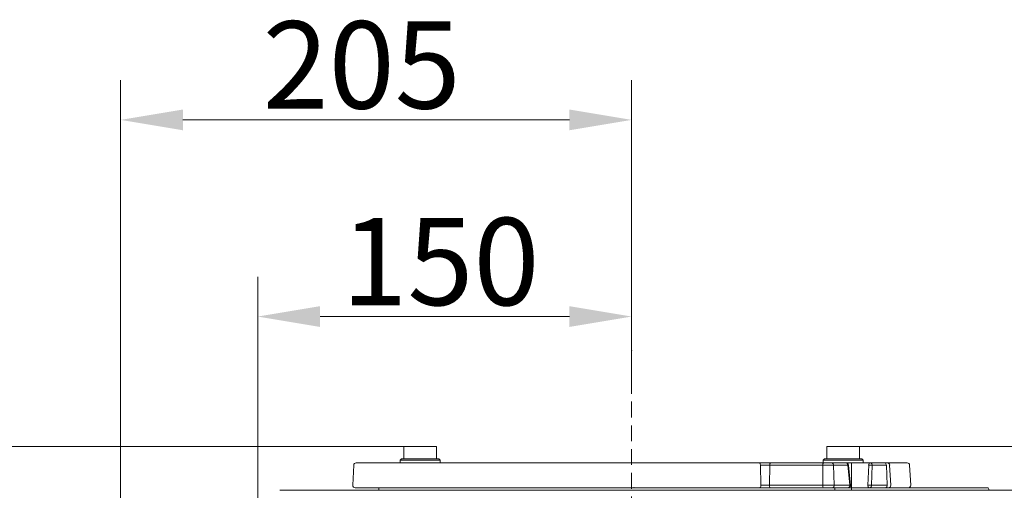
# Model space of a CAD drawing. Extents: x 5274 to 7868, y -2959 to 558.
# Drawn here: x 5641 to 6036, y 370 to 558 of the extents above; entities that cross this region are included whole.
import ezdxf

# ---------------------------------------------------------------- set-up
doc = ezdxf.new("R2010")
doc.units = 0
doc.header["$LTSCALE"] = 5
doc.linetypes.add('HIDDEN', pattern=[1.905, 1.27, -0.635])
doc.layers.add('Bemaßungen(Brunner)', color=7, linetype='Continuous', lineweight=25)
doc.layers.add('SLD-0', color=7, linetype='Continuous')
doc.styles.add('Brunner 2014', font='arial.ttf', dxfattribs={"height": 35})
doc.dimstyles.new('Brunner 2014', dxfattribs={"dimscale": 5, "dimtxt": 35, "dimasz": 5, "dimexe": 3.175, "dimexo": 0, "dimgap": 0.762, "dimtad": 1, "dimdec": 0, "dimrnd": 1e-08, "dimtxsty": 'Brunner 2014', "dimcen": 0.09, "dimdle": 10, "dimclrd": 7, "dimclre": 7, "dimclrt": 7, "dimadec": 1, "dimazin": 2, "dimtfac": 0.666667, "dimtdec": 0, "dimtmove": 0, "dimatfit": 3, "dimldrblk": 'Filled-1', "dimfxl": 1, "dimtolj": 1, "dimlwd": 5, "dimlwe": 5, "dimarcsym": 0})

# ---------------------------------------------------------------- blocks, each defined once
blk = doc.blocks.new('*D139')
at = {"layer": 'Defpoints', "color": 0, "lineweight": 5, "transparency": 16777216}
for p in [(5886.3, 518.05), (5886.3, 414.62), (5681.24, 255.74)]:
    blk.add_point(p, dxfattribs=at)
at = {"layer": 'SLD-0', "color": 7, "linetype": 'Continuous', "lineweight": 5, "transparency": 16777216}
for p, q in [((5681.24, 255.74), (5681.24, 533.92)), ((5886.3, 414.62), (5886.3, 533.92)), ((5706.24, 518.05), (5861.3, 518.05))]:
    blk.add_line(p, q, dxfattribs=at)
at = {"layer": 'SLD-0', "color": 7, "lineweight": 5, "transparency": 16777216}
for points in [[(5706.24, 522.22), (5706.24, 513.88), (5681.24, 518.05)], [(5861.3, 522.22), (5861.3, 513.88), (5886.3, 518.05)]]:
    blk.add_solid(points, dxfattribs=at)
at = {"layer": 'SLD-0', "color": 1, "lineweight": 9, "transparency": 16777216, "insert": (5777.98, 557.6), "char_height": 35, "attachment_point": 2, "style": 'Brunner 2014'}
blk.add_mtext('\\A1;205', dxfattribs=at)
blk = doc.blocks.new('Filled-1')
at = {"color": 0}
for p, q in [((0, 0), (-1, 0.167)), ((-1, 0.167), (-1, -0.167)), ((-1, 0), (0, 0)), ((-1, -0.167), (0, 0))]:
    blk.add_line(p, q, dxfattribs=at)
at = {"color": 0, "flags": 128}
blk.add_lwpolyline([(-1, -0.167), (0, 0), (-1, 0.167), (-1, -0.167)], dxfattribs=at)
at = {"color": 0}
blk.add_solid([(-1, -0.167), (0, 0), (-1, 0.167), (-1, -0.167)], dxfattribs=at)
blk = doc.blocks.new('*D140')
at = {"layer": 'Defpoints', "color": 0, "lineweight": 5, "transparency": 16777216}
for p in [(5886.3, 439.2), (5886.3, 414.62), (5736.25, 255.74)]:
    blk.add_point(p, dxfattribs=at)
at = {"layer": 'SLD-0', "color": 7, "linetype": 'Continuous', "lineweight": 5, "transparency": 16777216}
for p, q in [((5736.25, 255.74), (5736.25, 455.07)), ((5886.3, 414.62), (5886.3, 455.07)), ((5761.25, 439.2), (5861.3, 439.2))]:
    blk.add_line(p, q, dxfattribs=at)
at = {"layer": 'SLD-0', "color": 7, "lineweight": 5, "transparency": 16777216}
for points in [[(5761.25, 443.36), (5761.25, 435.03), (5736.25, 439.2)], [(5861.3, 443.36), (5861.3, 435.03), (5886.3, 439.2)]]:
    blk.add_solid(points, dxfattribs=at)
at = {"layer": 'SLD-0', "color": 7, "lineweight": 9, "transparency": 16777216, "insert": (5809.57, 478.75), "char_height": 35, "attachment_point": 2, "style": 'Brunner 2014'}
blk.add_mtext('\\A1;150', dxfattribs=at)
blk = doc.blocks.new('*D135')
at = {"layer": 'Bemaßungen(Brunner)', "color": 7, "linetype": 'Continuous', "lineweight": 5, "transparency": 16777216}
for p, q in [((5977.66, 387.13), (6213.81, 387.13)), ((6197.93, 362.13), (6197.93, 111.69)), ((6110.3, 86.69), (6213.81, 86.69))]:
    blk.add_line(p, q, dxfattribs=at)
at = {"layer": 'Bemaßungen(Brunner)', "color": 7, "lineweight": 5, "transparency": 16777216}
for points in [[(6193.77, 362.13), (6202.1, 362.13), (6197.93, 387.13)], [(6193.77, 111.69), (6202.1, 111.69), (6197.93, 86.69)]]:
    blk.add_solid(points, dxfattribs=at)
at = {"layer": 'Defpoints', "color": 0, "lineweight": 5, "transparency": 16777216}
for p in [(5977.66, 387.13), (6110.3, 86.69), (6197.93, 86.69)]:
    blk.add_point(p, dxfattribs=at)
at = {"layer": 'Bemaßungen(Brunner)', "color": 7, "lineweight": 9, "transparency": 16777216, "insert": (6176.24, 236.91), "char_height": 35, "attachment_point": 5, "rotation": 90, "style": 'Brunner 2014'}
blk.add_mtext('\\A1;300', dxfattribs=at)
blk = doc.blocks.new('*D137')
at = {"layer": 'Bemaßungen(Brunner)', "color": 7, "linetype": 'Continuous', "lineweight": 5, "transparency": 16777216}
for p, q in [((5794.95, 387.13), (5306.09, 387.13)), ((5321.96, 362.13), (5321.96, -1346.77)), ((5509.3, -1371.77), (5306.09, -1371.77))]:
    blk.add_line(p, q, dxfattribs=at)
at = {"layer": 'Bemaßungen(Brunner)', "color": 7, "lineweight": 5, "transparency": 16777216}
for points in [[(5317.79, 362.13), (5326.13, 362.13), (5321.96, 387.13)], [(5317.79, -1346.77), (5326.13, -1346.77), (5321.96, -1371.77)]]:
    blk.add_solid(points, dxfattribs=at)
at = {"layer": 'Defpoints', "color": 0, "lineweight": 5, "transparency": 16777216}
for p in [(5794.95, 387.13), (5321.96, -1371.77), (5509.3, -1371.77)]:
    blk.add_point(p, dxfattribs=at)
at = {"layer": 'Bemaßungen(Brunner)', "color": 7, "lineweight": 9, "transparency": 16777216, "insert": (5300.28, -460.55), "char_height": 35, "attachment_point": 5, "rotation": 90, "style": 'Brunner 2014'}
blk.add_mtext('\\A1;1759', dxfattribs=at)
blk = doc.blocks.new('*D149')
at = {"layer": 'Bemaßungen(Brunner)', "color": 7, "linetype": 'Continuous', "lineweight": 5, "transparency": 16777216}
for p, q in [((5977.66, 387.13), (6290.4, 387.13)), ((6274.52, 362.13), (6274.52, -604.93)), ((6210.47, -629.93), (6290.4, -629.93))]:
    blk.add_line(p, q, dxfattribs=at)
at = {"layer": 'Bemaßungen(Brunner)', "color": 7, "lineweight": 5, "transparency": 16777216}
for points in [[(6270.36, 362.13), (6278.69, 362.13), (6274.52, 387.13)], [(6270.36, -604.93), (6278.69, -604.93), (6274.52, -629.93)]]:
    blk.add_solid(points, dxfattribs=at)
at = {"layer": 'Defpoints', "color": 0, "lineweight": 5, "transparency": 16777216}
for p in [(5977.66, 387.13), (6210.47, -629.93), (6274.52, -629.93)]:
    blk.add_point(p, dxfattribs=at)
at = {"layer": 'Bemaßungen(Brunner)', "color": 7, "lineweight": 9, "transparency": 16777216, "insert": (6252.84, -121.4), "char_height": 35, "attachment_point": 5, "rotation": 90, "style": 'Brunner 2014'}
blk.add_mtext('\\A1;1017', dxfattribs=at)

msp = doc.modelspace()

# ---------------------------------------------------------------- linework, layer by layer
at = {"color": 7, "lineweight": 9}
for p, q in [((5794.95, 382.13), (5794.95, 387.13)), ((5794.95, 387.13), (5801.45, 387.13)), ((5801.45, 387.13), (5807.95, 387.13)), ((5807.95, 387.13), (5807.95, 382.13)), ((5964.66, 382.13), (5964.66, 387.13)), ((5964.66, 387.13), (5977.66, 387.13)), ((5977.66, 387.13), (5977.66, 382.13)), ((5793.45, 381.63), (5793.95, 382.13)), ((5793.45, 380.53), (5793.45, 381.63)), ((5793.45, 381.63), (5809.45, 381.63)), ((5793.45, 380.53), (5800.34, 380.53)), ((5808.95, 382.13), (5793.95, 382.13)), ((5797.95, 380.53), (5798.05, 380.52)), ((5806.03, 380.53), (5800.34, 380.53)), ((5809.33, 380.53), (5806.03, 380.53)), ((5808.95, 382.13), (5809.45, 381.63)), ((5830.62, 380.53), (5809.33, 380.53)), ((5809.45, 381.63), (5809.45, 380.53)), ((5835.11, 380.53), (5830.62, 380.53)), ((5963.16, 381.63), (5963.66, 382.13)), ((5963.16, 380.53), (5963.16, 381.63)), ((5963.16, 381.63), (5971.16, 381.63)), ((5971.16, 382.13), (5963.66, 382.13)), ((5978.66, 382.13), (5971.16, 382.13)), ((5971.16, 381.63), (5979.16, 381.63)), ((5978.66, 382.13), (5979.16, 381.63)), ((5979.16, 381.63), (5979.16, 380.53)), ((6041.87, 369.53), (5745.13, 369.53)), ((5871.87, 370.53), (5875.67, 370.53)), ((5875.67, 370.53), (5881.92, 370.53)), ((5881.92, 370.53), (5882.66, 370.53)), ((5884.11, 370.53), (5885.33, 370.53)), ((5888.44, 370.53), (5889.6, 370.53)), ((5889.6, 370.53), (5934.6, 370.53)), ((5894.43, 370.53), (5898.75, 370.53)), ((5903.13, 370.53), (5903.84, 370.53)), ((5903.84, 370.53), (5903.93, 370.53)), ((5908.47, 370.53), (5909.5, 370.53)), ((5909.5, 370.53), (5911.87, 370.53)), ((5924.11, 370.53), (5930.05, 370.53)), ((5934.6, 370.53), (5934.85, 370.53)), ((5951.2, 370.53), (5951.46, 370.53)), ((5951.46, 370.53), (5952.41, 370.53)), ((5952.41, 370.53), (5955.66, 370.53)), ((5955.82, 370.53), (5956.39, 370.53)), ((5958.9, 370.53), (5958.88, 370.47)), ((5958.9, 370.53), (5959.58, 370.53)), ((5959.58, 370.53), (5963.63, 370.53)), ((5963.63, 370.53), (5966.11, 370.53)), ((5966.16, 370.53), (5966.44, 370.53)), ((5966.44, 370.53), (5967.32, 370.53)), ((5967.32, 370.53), (5967.77, 370.53)), ((5974.93, 370.53), (5975.96, 370.53)), ((5975.96, 370.53), (5977.34, 370.53)), ((5977.35, 370.53), (5977.44, 370.53)), ((5982.65, 370.53), (5983.34, 370.53)), ((5983.37, 370.53), (5983.64, 370.53)), ((5983.64, 370.53), (5983.7, 370.53)), ((5983.7, 370.53), (5986.65, 370.53)), ((5986.65, 370.53), (5989.96, 370.53)), ((5989.96, 370.53), (5990.12, 370.53)), ((5990.12, 370.53), (5993.28, 370.53)), ((5994.76, 370.53), (5994.76, 370.53)), ((5995.37, 370.53), (5995.73, 370.53)), ((5995.73, 370.53), (5996.37, 370.53)), ((5996.37, 370.53), (5996.71, 370.53)), ((6000.17, 370.53), (6000.73, 370.53)), ((6000.73, 370.53), (6007.52, 370.53)), ((6007.52, 370.53), (6007.91, 370.53)), ((6007.6, 370.53), (6007.78, 370.53)), ((6007.91, 370.53), (6008.25, 370.53)), ((6008.25, 370.53), (6008.3, 370.53)), ((6008.3, 370.53), (6010.49, 370.53)), ((6010.49, 370.53), (6012.94, 370.53)), ((6013.13, 370.53), (6014.48, 370.53)), ((6014.48, 370.53), (6016.67, 370.53)), ((6016.67, 370.53), (6016.7, 370.53)), ((6016.71, 370.53), (6017.31, 370.53)), ((6017.57, 370.53), (6017.59, 370.53)), ((6022.69, 370.53), (6023.88, 370.53)), ((6026.86, 370.53), (6026.91, 370.53)), ((6026.93, 370.53), (6027.47, 370.53)), ((6026.93, 370.53), (6026.93, 370.53)), ((6027.99, 370.53), (6028.17, 370.53)), ((6028.17, 370.53), (6028.55, 370.53))]:
    msp.add_line(p, q, dxfattribs=at)
at = {"color": 7, "linetype": 'Continuous', "lineweight": 9}
for p, q in [((5794.95, 382.13), (5794.95, 387.13)), ((5794.95, 387.13), (5807.95, 387.13)), ((5807.95, 387.13), (5807.95, 382.13)), ((5964.66, 382.13), (5964.66, 387.13)), ((5964.66, 387.13), (5977.66, 387.13)), ((5977.66, 387.13), (5977.66, 382.13)), ((5774.36, 371.59), (5774.78, 379.59)), ((5937.5, 380.53), (5775.78, 380.53)), ((5793.45, 381.63), (5793.95, 382.13)), ((5793.45, 380.53), (5793.45, 381.63)), ((5793.45, 381.63), (5809.45, 381.63)), ((5808.95, 382.13), (5793.95, 382.13)), ((5808.95, 382.13), (5809.45, 381.63)), ((5809.45, 381.63), (5809.45, 380.53)), ((5941.99, 380.53), (5937.5, 380.53)), ((5938.16, 371.59), (5937.96, 379.59)), ((5937.96, 379.59), (5941.76, 379.59)), ((5941.66, 371.59), (5941.76, 379.59)), ((5941.76, 379.59), (5963.04, 379.59)), ((5963.27, 380.53), (5941.99, 380.53)), ((5962.95, 371.59), (5963.04, 379.59)), ((5963.04, 379.59), (5967.29, 379.59)), ((5963.16, 381.63), (5963.66, 382.13)), ((5963.16, 380.53), (5963.16, 381.63)), ((5963.16, 381.63), (5979.16, 381.63)), ((5966.58, 380.53), (5963.27, 380.53)), ((5978.66, 382.13), (5963.66, 382.13)), ((5972.27, 380.53), (5966.58, 380.53)), ((5967.58, 371.59), (5967.29, 379.59)), ((5967.29, 379.59), (5972.98, 379.59)), ((5972.27, 380.53), (5979.16, 380.53)), ((5972.98, 379.59), (5973.87, 371.59)), ((5973.26, 379.64), (5974.16, 371.64)), ((5974.56, 380.53), (5974.56, 369.53)), ((5974.66, 380.53), (5974.56, 380.52)), ((5978.66, 382.13), (5979.16, 381.63)), ((5979.16, 381.63), (5979.16, 380.53)), ((5982.1, 380.53), (5979.16, 380.53)), ((5981.4, 379.64), (5981.1, 371.64)), ((5987.79, 380.53), (5982.1, 380.53)), ((5982.51, 371.59), (5982.81, 379.59)), ((5982.81, 379.59), (5988.5, 379.59)), ((5988.83, 380.53), (5987.79, 380.53)), ((5988.8, 371.59), (5988.5, 379.59)), ((5996.83, 380.53), (5988.83, 380.53)), ((5989.82, 379.59), (5990.24, 371.59)), ((5997.83, 379.59), (5998.25, 371.59)), ((5941.66, 371.59), (5938.16, 371.59)), ((5962.95, 371.59), (5941.66, 371.59)), ((5967.58, 371.59), (5962.95, 371.59)), ((5973.87, 371.59), (5967.58, 371.59)), ((5988.8, 371.59), (5982.51, 371.59)), ((5775.36, 370.53), (5937.69, 370.53)), ((5784.86, 369.53), (5784.8, 370.53)), ((5937.69, 370.53), (5941.89, 370.53)), ((5941.89, 370.53), (5963.18, 370.53)), ((5963.18, 370.53), (5966.88, 370.53)), ((5966.88, 370.53), (5973.16, 370.53)), ((5967.76, 369.53), (5967.76, 370.53)), ((5974.56, 370.53), (5981.8, 370.53)), ((5981.8, 370.53), (5988.09, 370.53)), ((5988.09, 370.53), (5989.25, 370.53)), ((5989.25, 370.53), (5997.25, 370.53)), ((6000.91, 370.53), (6000.92, 370.53)), ((6000.92, 370.53), (6000.98, 370.53)), ((6000.98, 370.53), (6001.31, 370.53)), ((6001.31, 370.53), (6001.46, 370.53)), ((6001.87, 370.53), (6002.27, 370.53)), ((6002.45, 370.53), (6003.51, 370.53)), ((6003.51, 370.53), (6003.63, 370.53)), ((6003.67, 370.53), (6003.79, 370.53)), ((6005.25, 370.53), (6005.61, 370.53)), ((6005.75, 370.53), (6006.42, 370.53)), ((6009.15, 370.53), (6011.57, 370.53)), ((6011.57, 370.53), (6019.7, 370.53))]:
    msp.add_line(p, q, dxfattribs=at)
at = {"color": 7, "linetype": 'Continuous', "lineweight": 9, "flags": 128}
for points in [[(5937.96, 379.59), (5937.95, 379.77), (5937.92, 379.95), (5937.88, 380.12), (5937.82, 380.26), (5937.75, 380.38), (5937.67, 380.46), (5937.59, 380.52), (5937.5, 380.53)], [(5937.69, 370.53), (5937.79, 370.55), (5937.88, 370.62), (5937.96, 370.71), (5938.03, 370.85), (5938.09, 371.01), (5938.13, 371.19), (5938.15, 371.38), (5938.16, 371.59)]]:
    msp.add_lwpolyline(points, dxfattribs=at)
at = {"color": 7, "lineweight": 9, "flags": 128}
msp.add_lwpolyline([(6029.31, 370.53), (6029.44, 370.23), (6029.58, 369.93), (6029.77, 369.53)], dxfattribs=at)
at = {"color": 7, "linetype": 'Continuous', "lineweight": 9}
for centre, radius, start, end in [((5775.78, 379.53), 1, 90, 177), ((5942.94, 379.8), 1.21, 142.5099, 190.222), ((5964.23, 379.8), 1.21, 142.509, 190.2224), ((5966.42, 379.67), 0.875, 354.2112, 79.1706), ((5972.27, 379.53), 1, 6.3553, 90), ((5972.11, 379.67), 0.875, 354.2112, 79.1706), ((5972.96, 380.41), 0.824, 271.2078, 291.7275), ((5982.25, 379.69), 0.857, 100.2278, 183.4857), ((5981.83, 372.14), 7.52, 82.495, 93.2628), ((5981.94, 379.67), 0.875, 354.2111, 79.1712), ((5987.63, 379.67), 0.875, 354.2112, 79.1706), ((5988.83, 379.53), 1, 3, 90), ((5996.83, 379.53), 1, 3, 90), ((5775.36, 371.53), 1, 177, 270), ((5942.99, 371.33), 1.36, 168.9232, 215.72), ((5964.28, 371.33), 1.36, 168.924, 215.7193), ((5966.69, 371.42), 0.91, 282.0033, 10.2728), ((5973.16, 371.53), 1, 270, 6.3553), ((5972.97, 371.42), 0.91, 282.0038, 10.2723), ((5973.85, 372.41), 0.823, 271.1921, 291.7375), ((5982.01, 371.44), 0.927, 167.5389, 257.4296), ((5981.53, 364.13), 7.52, 82.4971, 93.2619), ((5981.61, 371.42), 0.91, 282.0038, 10.2723), ((5987.9, 371.42), 0.91, 282.0033, 10.2728), ((5989.25, 371.53), 1, 270, 3), ((5997.25, 371.53), 1, 270, 3)]:
    msp.add_arc(centre, radius, start, end, dxfattribs=at)
at = {"color": 7, "lineweight": 9}
for points, knots in [([(5882.66, 370.53), (5882.67, 370.53), (5882.67, 370.53), (5882.67, 370.53), (5882.75, 370.53), (5882.82, 370.53), (5882.96, 370.53), (5883.03, 370.53), (5883.1, 370.53)], [-0.0168046, -0.0168046, -0.0168046, -0.0168046, 0, 0, 0, 0.5, 0.5, 0.9780168, 0.9780168, 0.9780168, 0.9780168]), ([(5883.1, 370.53), (5883.18, 370.53), (5883.26, 370.53), (5883.39, 370.53), (5883.43, 370.53), (5883.52, 370.53), (5883.57, 370.53), (5883.69, 370.53), (5883.77, 370.53), (5883.94, 370.53), (5884.02, 370.53), (5884.1, 370.53), (5884.1, 370.53), (5884.11, 370.53), (5884.11, 370.53)], [0.0098636, 0.0098636, 0.0098636, 0.0098636, 0.25, 0.25, 0.375, 0.375, 0.5, 0.5, 0.75, 0.75, 1, 1, 1, 1.0060406, 1.0060406, 1.0060406, 1.0060406]), ([(5885.33, 370.53), (5885.47, 370.53), (5885.6, 370.53), (5885.85, 370.53), (5885.98, 370.53), (5886.36, 370.53), (5886.61, 370.53), (5887, 370.53), (5887.12, 370.53), (5887.38, 370.53), (5887.5, 370.53), (5887.87, 370.53), (5888.12, 370.53), (5888.38, 370.53)], [0.0007707, 0.0007707, 0.0007707, 0.0007707, 0.125, 0.125, 0.25, 0.25, 0.5, 0.5, 0.625, 0.625, 0.75, 0.75, 0.9974969, 0.9974969, 0.9974969, 0.9974969]), ([(5892.82, 370.53), (5893.11, 370.53), (5893.85, 370.53), (5894.34, 370.53), (5894.4, 370.53), (5894.42, 370.53)], [0, 0, 0, 0, 0.310392, 0.793571, 1, 1, 1, 1]), ([(5899.07, 370.53), (5899.11, 370.53), (5899.15, 370.53), (5899.24, 370.53), (5899.3, 370.53), (5899.43, 370.53), (5899.5, 370.53), (5899.62, 370.53), (5899.69, 370.53), (5899.81, 370.53), (5899.87, 370.53), (5900.07, 370.53), (5900.21, 370.53), (5900.49, 370.53), (5900.64, 370.53), (5900.93, 370.53), (5901.08, 370.53), (5901.53, 370.53), (5901.82, 370.53), (5902.1, 370.53), (5902.19, 370.53), (5902.27, 370.53), (5902.36, 370.53)], [0.0809454, 0.0809454, 0.0809454, 0.0809454, 0.125, 0.125, 0.1875, 0.1875, 0.25, 0.25, 0.3125, 0.3125, 0.375, 0.375, 0.5, 0.5, 0.625, 0.625, 0.75, 0.75, 1, 1, 1, 1.077898, 1.077898, 1.077898, 1.077898]), ([(5902.36, 370.53), (5902.4, 370.53), (5902.43, 370.53), (5902.47, 370.53), (5902.51, 370.53), (5902.55, 370.53), (5902.61, 370.53), (5902.63, 370.53), (5902.67, 370.53), (5902.69, 370.53), (5902.71, 370.53), (5902.71, 370.53), (5902.71, 370.53), (5902.72, 370.53)], [-0.459034, -0.459034, -0.459034, -0.459034, 0, 0, 0, 0.5, 0.5, 0.75, 0.75, 1, 1, 1, 1.045115, 1.045115, 1.045115, 1.045115]), ([(5902.72, 370.53), (5902.72, 370.53), (5902.72, 370.53), (5902.72, 370.53), (5902.76, 370.53), (5902.81, 370.53), (5902.88, 370.53), (5902.91, 370.53), (5902.98, 370.53), (5903.01, 370.53), (5903.07, 370.53), (5903.1, 370.53), (5903.13, 370.53), (5903.13, 370.53), (5903.13, 370.53), (5903.13, 370.53)], [-0.01393, -0.01393, -0.01393, -0.01393, 0, 0, 0, 0.25, 0.25, 0.5, 0.5, 0.75, 0.75, 1, 1, 1, 1.00104, 1.00104, 1.00104, 1.00104]), ([(5903.93, 370.53), (5904.1, 370.53), (5904.28, 370.53), (5904.59, 370.53), (5904.72, 370.53), (5905, 370.53), (5905.14, 370.53), (5905.29, 370.53)], [0.1930847, 0.1930847, 0.1930847, 0.1930847, 0.5, 0.5, 0.75, 0.75, 0.9953635, 0.9953635, 0.9953635, 0.9953635]), ([(5905.29, 370.53), (5905.43, 370.53), (5905.58, 370.53), (5905.87, 370.53), (5906.01, 370.53), (5906.44, 370.53), (5906.73, 370.53), (5907.01, 370.53)], [0.0046814, 0.0046814, 0.0046814, 0.0046814, 0.25, 0.25, 0.5, 0.5, 0.9878521, 0.9878521, 0.9878521, 0.9878521]), ([(5907.01, 370.53), (5907.13, 370.53), (5907.24, 370.53), (5907.47, 370.53), (5907.59, 370.53), (5907.83, 370.53), (5907.95, 370.53), (5908.2, 370.53), (5908.32, 370.53), (5908.45, 370.53), (5908.45, 370.53), (5908.46, 370.53), (5908.47, 370.53)], [0.014289, 0.014289, 0.014289, 0.014289, 0.25, 0.25, 0.5, 0.5, 0.75, 0.75, 1, 1, 1, 1.017603, 1.017603, 1.017603, 1.017603]), ([(5911.87, 370.53), (5911.87, 370.53), (5911.88, 370.53), (5911.88, 370.53), (5912.27, 370.53), (5912.66, 370.53), (5913.44, 370.53), (5913.82, 370.53), (5914.97, 370.53), (5915.74, 370.53), (5916.51, 370.53)], [-0.002161, -0.002161, -0.002161, -0.002161, 0, 0, 0, 0.25, 0.25, 0.5, 0.5, 0.998515, 0.998515, 0.998515, 0.998515]), ([(5916.51, 370.53), (5917.38, 370.53), (5919.11, 370.53), (5921.38, 370.53), (5922.83, 370.53), (5923.13, 370.53), (5923.24, 370.53)], [0, 0, 0, 0, 0.279842, 0.562329, 0.846127, 1, 1, 1, 1]), ([(5923.27, 370.53), (5923.3, 370.53), (5923.5, 370.53), (5923.67, 370.53), (5923.83, 370.53)], [0, 0, 0, 0, 0.1444283, 1, 1, 1, 1]), ([(5930.64, 370.53), (5930.68, 370.53), (5930.72, 370.53), (5930.82, 370.53), (5930.86, 370.53), (5931.02, 370.53), (5931.13, 370.53), (5931.38, 370.53), (5931.52, 370.53), (5931.79, 370.53), (5931.93, 370.53), (5932.07, 370.53)], [0.0030469, 0.0030469, 0.0030469, 0.0030469, 0.125, 0.125, 0.25, 0.25, 0.5, 0.5, 0.75, 0.75, 0.9991327, 0.9991327, 0.9991327, 0.9991327]), ([(5935.06, 370.53), (5935.36, 370.53), (5935.66, 370.53), (5936.24, 370.53), (5936.54, 370.53), (5936.83, 370.53)], [0.0023886, 0.0023886, 0.0023886, 0.0023886, 0.5, 0.5, 0.9988061, 0.9988061, 0.9988061, 0.9988061]), ([(5936.83, 370.53), (5937.05, 370.53), (5937.26, 370.53), (5937.7, 370.53), (5937.92, 370.53), (5938.25, 370.53), (5938.36, 370.53), (5938.52, 370.53), (5938.58, 370.53), (5938.69, 370.53), (5938.74, 370.53), (5938.85, 370.53), (5938.91, 370.53), (5939.02, 370.53), (5939.08, 370.53), (5939.16, 370.53), (5939.18, 370.53), (5939.24, 370.53), (5939.27, 370.53), (5939.33, 370.53), (5939.36, 370.53), (5939.42, 370.53), (5939.45, 370.53), (5939.48, 370.53), (5939.48, 370.53), (5939.48, 370.53), (5939.48, 370.53)], [0.0008051, 0.0008051, 0.0008051, 0.0008051, 0.25, 0.25, 0.5, 0.5, 0.625, 0.625, 0.6875, 0.6875, 0.75, 0.75, 0.8125, 0.8125, 0.875, 0.875, 0.90625, 0.90625, 0.9375, 0.9375, 0.96875, 0.96875, 1, 1, 1, 1.0004225, 1.0004225, 1.0004225, 1.0004225]), ([(5939.48, 370.53), (5939.48, 370.53), (5939.48, 370.53), (5939.48, 370.53), (5939.75, 370.53), (5940.02, 370.53), (5940.57, 370.53), (5940.84, 370.53), (5941.4, 370.53), (5941.67, 370.53), (5942.22, 370.53), (5942.5, 370.53), (5943.32, 370.53), (5943.86, 370.53), (5944.54, 370.53), (5944.68, 370.53), (5944.95, 370.53), (5945.08, 370.53), (5945.34, 370.53), (5945.47, 370.53), (5945.59, 370.53)], [-0.0001756, -0.0001756, -0.0001756, -0.0001756, 0, 0, 0, 0.125, 0.125, 0.25, 0.25, 0.375, 0.375, 0.5, 0.5, 0.75, 0.75, 0.8125, 0.8125, 0.875, 0.875, 0.9318565, 0.9318565, 0.9318565, 0.9318565]), ([(5945.59, 370.53), (5945.71, 370.53), (5946.01, 370.53), (5946.56, 370.53), (5946.96, 370.53), (5947.19, 370.53)], [0, 0, 0, 0, 0.196417, 0.513922, 1, 1, 1, 1]), ([(5947.19, 370.53), (5947.2, 370.53), (5947.2, 370.53), (5947.2, 370.53), (5947.26, 370.53), (5947.31, 370.53), (5947.42, 370.53), (5947.47, 370.53), (5947.63, 370.53), (5947.73, 370.53), (5947.87, 370.53), (5947.91, 370.53), (5948, 370.53), (5948.05, 370.53), (5948.18, 370.53), (5948.27, 370.53), (5948.44, 370.53), (5948.52, 370.53), (5948.67, 370.53), (5948.75, 370.53), (5948.9, 370.53), (5948.98, 370.53), (5949.12, 370.53), (5949.19, 370.53), (5949.26, 370.53), (5949.26, 370.53), (5949.27, 370.53), (5949.27, 370.53)], [-0.003416, -0.003416, -0.003416, -0.003416, 0, 0, 0, 0.0625, 0.0625, 0.125, 0.125, 0.25, 0.25, 0.3125, 0.3125, 0.375, 0.375, 0.5, 0.5, 0.625, 0.625, 0.75, 0.75, 0.875, 0.875, 1, 1, 1, 1.000356, 1.000356, 1.000356, 1.000356]), ([(5949.27, 370.53), (5949.63, 370.53), (5950.27, 370.53), (5950.86, 370.53), (5951.1, 370.53)], [0, 0, 0, 0, 0.578702, 1, 1, 1, 1]), ([(5955.66, 370.53), (5955.66, 370.53), (5955.66, 370.53), (5955.67, 370.53), (5956.2, 370.53), (5956.74, 370.53), (5957.81, 370.53), (5958.33, 370.53), (5958.84, 370.53)], [-0.0033073, -0.0033073, -0.0033073, -0.0033073, 0, 0, 0, 0.5, 0.5, 0.9665854, 0.9665854, 0.9665854, 0.9665854]), ([(5967.77, 370.53), (5967.77, 370.53), (5967.77, 370.53), (5967.77, 370.53), (5967.88, 370.53), (5967.98, 370.53), (5968.14, 370.53), (5968.19, 370.53), (5968.29, 370.53), (5968.34, 370.53), (5968.45, 370.53), (5968.5, 370.53), (5968.61, 370.53), (5968.66, 370.53), (5968.76, 370.53), (5968.81, 370.53), (5968.91, 370.53), (5968.96, 370.53), (5969.01, 370.53)], [-0.001742, -0.001742, -0.001742, -0.001742, 0, 0, 0, 0.25, 0.25, 0.375, 0.375, 0.5, 0.5, 0.625, 0.625, 0.75, 0.75, 0.875, 0.875, 0.998413, 0.998413, 0.998413, 0.998413]), ([(5969.01, 370.53), (5969.09, 370.53), (5969.17, 370.53), (5969.33, 370.53), (5969.42, 370.53), (5969.66, 370.53), (5969.83, 370.53), (5969.99, 370.53)], [0.0018674, 0.0018674, 0.0018674, 0.0018674, 0.25, 0.25, 0.5, 0.5, 0.9919026, 0.9919026, 0.9919026, 0.9919026]), ([(5969.99, 370.53), (5970.04, 370.53), (5970.09, 370.53), (5970.18, 370.53), (5970.21, 370.53), (5970.27, 370.53), (5970.3, 370.53), (5970.33, 370.53), (5970.33, 370.53), (5970.33, 370.53), (5970.33, 370.53)], [0.0257208, 0.0257208, 0.0257208, 0.0257208, 0.5, 0.5, 0.75, 0.75, 1, 1, 1, 1.0137489, 1.0137489, 1.0137489, 1.0137489]), ([(5970.33, 370.53), (5970.33, 370.53), (5970.33, 370.53), (5970.34, 370.53), (5970.37, 370.53), (5970.41, 370.53), (5970.48, 370.53), (5970.52, 370.53), (5970.59, 370.53), (5970.64, 370.53), (5970.73, 370.53), (5970.77, 370.53), (5970.89, 370.53), (5970.96, 370.53), (5971.11, 370.53), (5971.18, 370.53), (5971.35, 370.53), (5971.43, 370.53), (5971.54, 370.53), (5971.58, 370.53), (5971.65, 370.53), (5971.68, 370.53), (5971.76, 370.53), (5971.8, 370.53), (5971.86, 370.53), (5971.88, 370.53), (5971.93, 370.53), (5971.95, 370.53), (5972.01, 370.53), (5972.05, 370.53), (5972.1, 370.53), (5972.11, 370.53), (5972.15, 370.53), (5972.16, 370.53), (5972.18, 370.53)], [-0.0024064, -0.0024064, -0.0024064, -0.0024064, 0, 0, 0, 0.0625, 0.0625, 0.125, 0.125, 0.1875, 0.1875, 0.25, 0.25, 0.375, 0.375, 0.5, 0.5, 0.625, 0.625, 0.6875, 0.6875, 0.75, 0.75, 0.8125, 0.8125, 0.84375, 0.84375, 0.875, 0.875, 0.9375, 0.9375, 0.96875, 0.96875, 0.9974033, 0.9974033, 0.9974033, 0.9974033]), ([(5972.5, 370.53), (5972.63, 370.53), (5972.75, 370.53), (5972.92, 370.53), (5972.98, 370.53), (5973.05, 370.53), (5973.07, 370.53), (5973.11, 370.53), (5973.13, 370.53), (5973.16, 370.53), (5973.17, 370.53), (5973.19, 370.53), (5973.2, 370.53), (5973.22, 370.53), (5973.23, 370.53), (5973.25, 370.53), (5973.26, 370.53), (5973.29, 370.53), (5973.3, 370.53), (5973.32, 370.53), (5973.33, 370.53), (5973.36, 370.53), (5973.38, 370.53), (5973.43, 370.53), (5973.45, 370.53), (5973.5, 370.53), (5973.52, 370.53), (5973.56, 370.53), (5973.59, 370.53), (5973.64, 370.53), (5973.66, 370.53), (5973.73, 370.53), (5973.78, 370.53), (5973.87, 370.53), (5973.92, 370.53), (5974.01, 370.53), (5974.06, 370.53), (5974.15, 370.53), (5974.2, 370.53), (5974.3, 370.53), (5974.35, 370.53), (5974.44, 370.53), (5974.49, 370.53), (5974.63, 370.53), (5974.73, 370.53), (5974.83, 370.53), (5974.86, 370.53), (5974.9, 370.53), (5974.93, 370.53)], [0.006871, 0.006871, 0.006871, 0.006871, 0.125, 0.125, 0.1875, 0.1875, 0.21875, 0.21875, 0.25, 0.25, 0.265625, 0.265625, 0.28125, 0.28125, 0.296875, 0.296875, 0.3125, 0.3125, 0.328125, 0.328125, 0.34375, 0.34375, 0.375, 0.375, 0.40625, 0.40625, 0.4375, 0.4375, 0.46875, 0.46875, 0.5, 0.5, 0.5625, 0.5625, 0.625, 0.625, 0.6875, 0.6875, 0.75, 0.75, 0.8125, 0.8125, 0.875, 0.875, 1, 1, 1, 1.0437, 1.0437, 1.0437, 1.0437]), ([(5977.34, 370.53), (5977.79, 370.53), (5978.24, 370.53), (5978.89, 370.53), (5979.1, 370.53), (5979.53, 370.53), (5979.74, 370.53), (5980.42, 370.53), (5980.88, 370.53), (5981.57, 370.53), (5981.79, 370.53), (5982.22, 370.53), (5982.44, 370.53), (5982.65, 370.53)], [0, 0, 0, 0, 0.25, 0.25, 0.375, 0.375, 0.5, 0.5, 0.75, 0.75, 0.875, 0.875, 1, 1, 1, 1]), ([(5989.96, 370.53), (5989.96, 370.53), (5989.96, 370.53), (5989.96, 370.53), (5990.05, 370.53), (5990.13, 370.53), (5990.22, 370.53)], [-0.0059282, -0.0059282, -0.0059282, -0.0059282, 0, 0, 0, 0.4103703, 0.4103703, 0.4103703, 0.4103703]), ([(5993.28, 370.53), (5993.64, 370.53), (5994.25, 370.53), (5994.94, 370.53), (5995.22, 370.53), (5995.28, 370.53)], [0, 0, 0, 0, 0.520314, 0.891008, 1, 1, 1, 1]), ([(5996.71, 370.53), (5996.71, 370.53), (5996.71, 370.53), (5996.71, 370.53), (5996.87, 370.53), (5997.03, 370.53), (5997.26, 370.53), (5997.34, 370.53), (5997.45, 370.53), (5997.49, 370.53), (5997.56, 370.53), (5997.59, 370.53), (5997.63, 370.53), (5997.63, 370.53), (5997.63, 370.53), (5997.63, 370.53)], [-0.002245, -0.002245, -0.002245, -0.002245, 0, 0, 0, 0.5, 0.5, 0.75, 0.75, 0.875, 0.875, 1, 1, 1, 1.002158, 1.002158, 1.002158, 1.002158]), ([(5997.63, 370.53), (5997.63, 370.53), (5997.63, 370.53), (5997.63, 370.53), (5997.66, 370.53), (5997.69, 370.53), (5997.75, 370.53), (5997.77, 370.53), (5997.82, 370.53), (5997.83, 370.53), (5997.86, 370.53), (5997.88, 370.53), (5997.92, 370.53), (5997.95, 370.53), (5998.05, 370.53), (5998.1, 370.53), (5998.22, 370.53), (5998.28, 370.53), (5998.33, 370.53)], [-0.0025264, -0.0025264, -0.0025264, -0.0025264, 0, 0, 0, 0.125, 0.125, 0.25, 0.25, 0.3125, 0.3125, 0.375, 0.375, 0.5, 0.5, 0.75, 0.75, 0.9913026, 0.9913026, 0.9913026, 0.9913026]), ([(5998.33, 370.53), (5998.36, 370.53), (5998.4, 370.53), (5998.46, 370.53), (5998.48, 370.53), (5998.52, 370.53), (5998.54, 370.53), (5998.56, 370.53), (5998.56, 370.53), (5998.56, 370.53), (5998.56, 370.53)], [0.0278217, 0.0278217, 0.0278217, 0.0278217, 0.5, 0.5, 0.75, 0.75, 1, 1, 1, 1.0120653, 1.0120653, 1.0120653, 1.0120653]), ([(5998.56, 370.53), (5998.56, 370.53), (5998.57, 370.53), (5998.57, 370.53), (5998.59, 370.53), (5998.62, 370.53), (5998.69, 370.53), (5998.72, 370.53), (5998.78, 370.53), (5998.81, 370.53), (5998.86, 370.53), (5998.89, 370.53), (5998.98, 370.53), (5999.04, 370.53), (5999.16, 370.53), (5999.21, 370.53), (5999.33, 370.53), (5999.39, 370.53), (5999.5, 370.53), (5999.56, 370.53), (5999.65, 370.53), (5999.68, 370.53), (5999.74, 370.53), (5999.77, 370.53), (5999.82, 370.53), (5999.85, 370.53), (5999.91, 370.53), (5999.93, 370.53), (5999.96, 370.53)], [-0.0021501, -0.0021501, -0.0021501, -0.0021501, 0, 0, 0, 0.0625, 0.0625, 0.125, 0.125, 0.1875, 0.1875, 0.25, 0.25, 0.375, 0.375, 0.5, 0.5, 0.625, 0.625, 0.75, 0.75, 0.8125, 0.8125, 0.875, 0.875, 0.9375, 0.9375, 0.996617, 0.996617, 0.996617, 0.996617]), ([(6000.37, 370.53), (6000.43, 370.53), (6001.21, 370.53), (6002.85, 370.53), (6004.47, 370.53), (6005.37, 370.53)], [0, 0, 0, 0, 0.03906, 0.463043, 1, 1, 1, 1]), ([(6005.37, 370.53), (6005.37, 370.53), (6005.37, 370.53), (6005.37, 370.53), (6005.56, 370.53), (6005.74, 370.53), (6006.02, 370.53), (6006.12, 370.53), (6006.31, 370.53), (6006.4, 370.53), (6006.58, 370.53), (6006.67, 370.53), (6006.86, 370.53), (6006.95, 370.53), (6007.07, 370.53), (6007.09, 370.53), (6007.14, 370.53), (6007.17, 370.53), (6007.24, 370.53), (6007.29, 370.53), (6007.35, 370.53), (6007.37, 370.53), (6007.41, 370.53), (6007.44, 370.53), (6007.51, 370.53), (6007.55, 370.53), (6007.6, 370.53)], [-0.000915, -0.000915, -0.000915, -0.000915, 0, 0, 0, 0.25, 0.25, 0.375, 0.375, 0.5, 0.5, 0.625, 0.625, 0.75, 0.75, 0.78125, 0.78125, 0.8125, 0.8125, 0.875, 0.875, 0.90625, 0.90625, 0.9375, 0.9375, 1, 1, 1, 1]), ([(6012.94, 370.53), (6012.94, 370.53), (6012.94, 370.53), (6012.94, 370.53), (6013, 370.53), (6013.07, 370.53), (6013.13, 370.53)], [-0.0067823, -0.0067823, -0.0067823, -0.0067823, 0, 0, 0, 0.4028064, 0.4028064, 0.4028064, 0.4028064]), ([(6017.31, 370.53), (6017.35, 370.53), (6017.39, 370.53), (6017.51, 370.53), (6017.58, 370.53), (6017.64, 370.53)], [0.2466339, 0.2466339, 0.2466339, 0.2466339, 0.5, 0.5, 1, 1, 1, 1]), ([(6017.64, 370.53), (6017.71, 370.53), (6017.77, 370.53), (6017.91, 370.53), (6017.99, 370.53), (6018.25, 370.53), (6018.44, 370.53), (6018.64, 370.53)], [0, 0, 0, 0, 0.25, 0.25, 0.5, 0.5, 1, 1, 1, 1]), ([(6018.64, 370.53), (6018.69, 370.53), (6018.74, 370.53), (6018.84, 370.53), (6018.9, 370.53), (6019.01, 370.53), (6019.06, 370.53), (6019.17, 370.53), (6019.22, 370.53), (6019.39, 370.53), (6019.49, 370.53), (6019.71, 370.53), (6019.83, 370.53), (6019.94, 370.53)], [0, 0, 0, 0, 0.125, 0.125, 0.25, 0.25, 0.375, 0.375, 0.5, 0.5, 0.75, 0.75, 1, 1, 1, 1]), ([(6019.94, 370.53), (6020.41, 370.53), (6020.89, 370.53), (6021.58, 370.53), (6021.81, 370.53), (6022.25, 370.53), (6022.47, 370.53), (6022.69, 370.53), (6022.69, 370.53), (6022.69, 370.53), (6022.69, 370.53)], [0.0002581, 0.0002581, 0.0002581, 0.0002581, 0.5, 0.5, 0.75, 0.75, 1, 1, 1, 1.0002024, 1.0002024, 1.0002024, 1.0002024]), ([(6023.88, 370.53), (6023.93, 370.53), (6023.97, 370.53), (6024.06, 370.53), (6024.1, 370.53), (6024.22, 370.53), (6024.29, 370.53), (6024.48, 370.53), (6024.6, 370.53), (6024.71, 370.53)], [0.0018395, 0.0018395, 0.0018395, 0.0018395, 0.125, 0.125, 0.25, 0.25, 0.5, 0.5, 0.9410038, 0.9410038, 0.9410038, 0.9410038]), ([(6024.79, 370.53), (6025.02, 370.53), (6025.71, 370.53), (6026.4, 370.53), (6026.86, 370.53)], [0, 0, 0, 0, 0.329893, 1, 1, 1, 1]), ([(6027.47, 370.53), (6027.51, 370.53), (6027.55, 370.53), (6027.61, 370.53), (6027.63, 370.53), (6027.68, 370.53), (6027.7, 370.53), (6027.72, 370.53)], [0.1958541, 0.1958541, 0.1958541, 0.1958541, 0.5, 0.5, 0.75, 0.75, 0.9974121, 0.9974121, 0.9974121, 0.9974121]), ([(6027.72, 370.53), (6027.74, 370.53), (6027.76, 370.53), (6027.79, 370.53), (6027.81, 370.53), (6027.86, 370.53), (6027.9, 370.53), (6027.93, 370.53)], [0.0025546, 0.0025546, 0.0025546, 0.0025546, 0.25, 0.25, 0.5, 0.5, 0.9902374, 0.9902374, 0.9902374, 0.9902374]), ([(6027.93, 370.53), (6027.94, 370.53), (6027.94, 370.53), (6027.95, 370.53), (6027.95, 370.53), (6027.96, 370.53), (6027.96, 370.53), (6027.96, 370.53), (6027.96, 370.53), (6027.96, 370.53), (6027.96, 370.53), (6027.97, 370.53), (6027.97, 370.53), (6027.97, 370.53), (6027.98, 370.53), (6027.98, 370.53), (6027.99, 370.53), (6027.99, 370.53), (6027.99, 370.53), (6027.99, 370.53), (6027.99, 370.53)], [0.011697, 0.011697, 0.011697, 0.011697, 0.25, 0.25, 0.375, 0.375, 0.5, 0.5, 0.625, 0.625, 0.6875, 0.6875, 0.75, 0.75, 0.875, 0.875, 1, 1, 1, 1.020171, 1.020171, 1.020171, 1.020171]), ([(6028.55, 370.53), (6028.55, 370.53), (6028.55, 370.53), (6028.55, 370.53), (6028.64, 370.53), (6028.72, 370.53), (6028.86, 370.53), (6028.92, 370.53), (6029.05, 370.53), (6029.11, 370.53), (6029.21, 370.53), (6029.26, 370.53), (6029.31, 370.53)], [-0.002287, -0.002287, -0.002287, -0.002287, 0, 0, 0, 0.25, 0.25, 0.5, 0.5, 0.75, 0.75, 0.999057, 0.999057, 0.999057, 0.999057])]:
    msp.add_open_spline(points, degree=3, knots=knots, dxfattribs=at)
for points in [[(5934.85, 370.53), (5934.92, 370.53), (5934.99, 370.53), (5935.06, 370.53)], [(5972.18, 370.53), (5972.28, 370.53), (5972.39, 370.53), (5972.5, 370.53)], [(5999.96, 370.53), (6000.03, 370.53), (6000.1, 370.53), (6000.17, 370.53)]]:
    msp.add_open_spline(points, degree=3, dxfattribs=at)
at = {"color": 7, "linetype": 'Continuous', "lineweight": 9}
for points, knots in [([(5994.2, 370.53), (5994.6, 370.53), (5995.29, 370.53), (5996.65, 370.53), (5998.09, 370.53), (5999.49, 370.53), (6000.44, 370.53), (6000.74, 370.53)], [0, 0, 0, 0, 0.284263, 0.490453, 0.696255, 0.906529, 1, 1, 1, 1]), ([(6001.46, 370.53), (6001.5, 370.53), (6001.53, 370.53), (6001.61, 370.53), (6001.65, 370.53), (6001.76, 370.53), (6001.81, 370.53), (6001.87, 370.53)], [0.0196633, 0.0196633, 0.0196633, 0.0196633, 0.25, 0.25, 0.5, 0.5, 1, 1, 1, 1]), ([(6002.27, 370.53), (6002.27, 370.53), (6002.27, 370.53), (6002.27, 370.53), (6002.28, 370.53), (6002.28, 370.53), (6002.3, 370.53), (6002.31, 370.53), (6002.32, 370.53), (6002.32, 370.53), (6002.33, 370.53), (6002.34, 370.53), (6002.36, 370.53), (6002.37, 370.53), (6002.39, 370.53), (6002.4, 370.53), (6002.41, 370.53)], [-0.01123, -0.01123, -0.01123, -0.01123, 0, 0, 0, 0.125, 0.125, 0.25, 0.25, 0.375, 0.375, 0.5, 0.5, 0.75, 0.75, 1, 1, 1, 1]), ([(6002.41, 370.53), (6002.41, 370.53), (6002.42, 370.53), (6002.42, 370.53), (6002.43, 370.53), (6002.44, 370.53), (6002.45, 370.53)], [0, 0, 0, 0, 0.0002110167, 0.0002110167, 0.0002110167, 0.0005063443, 0.0005063443, 0.0005063443, 0.0005063443]), ([(6003.66, 370.53), (6003.66, 370.53), (6003.67, 370.53), (6003.67, 370.53), (6003.67, 370.53), (6003.67, 370.53), (6003.67, 370.53)], [0.95248463, 0.95248463, 0.95248463, 0.95248463, 1, 1, 1, 1.0465056, 1.0465056, 1.0465056, 1.0465056]), ([(6003.79, 370.53), (6003.9, 370.53), (6004.01, 370.53), (6004.24, 370.53), (6004.36, 370.53), (6004.53, 370.53), (6004.59, 370.53), (6004.7, 370.53), (6004.75, 370.53), (6004.83, 370.53), (6004.86, 370.53), (6004.92, 370.53), (6004.94, 370.53), (6005.02, 370.53), (6005.07, 370.53), (6005.12, 370.53), (6005.12, 370.53), (6005.12, 370.53), (6005.12, 370.53)], [0.0063798, 0.0063798, 0.0063798, 0.0063798, 0.25, 0.25, 0.5, 0.5, 0.625, 0.625, 0.75, 0.75, 0.8125, 0.8125, 0.875, 0.875, 1, 1, 1, 1.0017626, 1.0017626, 1.0017626, 1.0017626]), ([(6005.12, 370.53), (6005.12, 370.53), (6005.12, 370.53), (6005.12, 370.53), (6005.15, 370.53), (6005.17, 370.53), (6005.21, 370.53), (6005.23, 370.53), (6005.25, 370.53), (6005.25, 370.53), (6005.25, 370.53), (6005.25, 370.53)], [-0.012075, -0.012075, -0.012075, -0.012075, 0, 0, 0, 0.5, 0.5, 1, 1, 1, 1.005853, 1.005853, 1.005853, 1.005853]), ([(6005.61, 370.53), (6005.63, 370.53), (6005.66, 370.53), (6005.71, 370.53), (6005.73, 370.53)], [0, 0, 0, 0, 0.612905, 1, 1, 1, 1]), ([(6006.42, 370.53), (6006.43, 370.53), (6006.45, 370.53), (6006.49, 370.53), (6006.52, 370.53), (6006.55, 370.53), (6006.55, 370.53), (6006.55, 370.53), (6006.55, 370.53)], [0.326043, 0.326043, 0.326043, 0.326043, 0.5, 0.5, 1, 1, 1, 1.0013282, 1.0013282, 1.0013282, 1.0013282]), ([(6006.55, 370.53), (6006.55, 370.53), (6006.55, 370.53), (6006.55, 370.53), (6006.58, 370.53), (6006.61, 370.53), (6006.67, 370.53), (6006.69, 370.53), (6006.73, 370.53), (6006.75, 370.53), (6006.8, 370.53), (6006.82, 370.53), (6006.87, 370.53), (6006.9, 370.53), (6006.94, 370.53), (6006.96, 370.53), (6006.99, 370.53), (6007.01, 370.53), (6007.06, 370.53), (6007.09, 370.53), (6007.13, 370.53), (6007.15, 370.53), (6007.17, 370.53), (6007.19, 370.53)], [-0.000717, -0.000717, -0.000717, -0.000717, 0, 0, 0, 0.25, 0.25, 0.375, 0.375, 0.5, 0.5, 0.625, 0.625, 0.75, 0.75, 0.8125, 0.8125, 0.875, 0.875, 1, 1, 1, 1.079041, 1.079041, 1.079041, 1.079041]), ([(6006.92, 370.53), (6006.92, 370.53), (6006.98, 370.53), (6007.1, 370.53), (6007.23, 370.53), (6007.3, 370.53)], [0, 0, 0, 0, 0.039169, 0.426827, 1, 1, 1, 1]), ([(6007.19, 370.53), (6007.24, 370.53), (6007.29, 370.53), (6007.33, 370.53), (6007.47, 370.53), (6007.62, 370.53), (6007.85, 370.53), (6007.89, 370.53), (6007.98, 370.53), (6008.03, 370.53), (6008.15, 370.53), (6008.23, 370.53), (6008.31, 370.53), (6008.32, 370.53), (6008.33, 370.53), (6008.34, 370.53)], [-0.179549, -0.179549, -0.179549, -0.179549, 0, 0, 0, 0.5, 0.5, 0.625, 0.625, 0.75, 0.75, 1, 1, 1, 1.032697, 1.032697, 1.032697, 1.032697]), ([(6007.3, 370.53), (6007.31, 370.53), (6007.32, 370.53), (6007.33, 370.53), (6007.47, 370.53), (6007.63, 370.53), (6007.94, 370.53), (6008.1, 370.53), (6008.4, 370.53), (6008.55, 370.53), (6008.85, 370.53), (6009, 370.53), (6009.15, 370.53), (6009.15, 370.53), (6009.15, 370.53), (6009.15, 370.53)], [-0.01393, -0.01393, -0.01393, -0.01393, 0, 0, 0, 0.25, 0.25, 0.5, 0.5, 0.75, 0.75, 1, 1, 1, 1.00104, 1.00104, 1.00104, 1.00104]), ([(6008.34, 370.53), (6008.35, 370.53), (6008.36, 370.53), (6008.37, 370.53), (6008.63, 370.53), (6008.9, 370.53), (6009.44, 370.53), (6009.71, 370.53), (6010.25, 370.53), (6010.52, 370.53), (6011.04, 370.53), (6011.31, 370.53), (6011.57, 370.53), (6011.57, 370.53), (6011.57, 370.53), (6011.57, 370.53)], [-0.009595, -0.009595, -0.009595, -0.009595, 0, 0, 0, 0.25, 0.25, 0.5, 0.5, 0.75, 0.75, 1, 1, 1, 1.000899, 1.000899, 1.000899, 1.000899]), ([(6019.7, 370.53), (6020.25, 370.53), (6020.8, 370.53), (6021.9, 370.53), (6022.45, 370.53), (6024.1, 370.53), (6025.2, 370.53), (6026.3, 370.53)], [0, 0, 0, 0, 0.25, 0.25, 0.5, 0.5, 1, 1, 1, 1]), ([(6020.27, 370.53), (6020.47, 370.53), (6021.1, 370.53), (6021.72, 370.53), (6022.14, 370.53)], [0, 0, 0, 0, 0.323886, 1, 1, 1, 1]), ([(6022.14, 370.53), (6022.14, 370.53), (6022.15, 370.53), (6022.15, 370.53), (6022.56, 370.53), (6022.98, 370.53), (6023.81, 370.53), (6024.23, 370.53), (6024.85, 370.53), (6025.06, 370.53), (6025.49, 370.53), (6025.7, 370.53), (6026.01, 370.53), (6026.11, 370.53), (6026.33, 370.53), (6026.43, 370.53), (6026.75, 370.53), (6026.97, 370.53), (6027.18, 370.53), (6027.29, 370.53), (6027.41, 370.53), (6027.53, 370.53)], [-0.000477, -0.000477, -0.000477, -0.000477, 0, 0, 0, 0.25, 0.25, 0.5, 0.5, 0.625, 0.625, 0.75, 0.75, 0.8125, 0.8125, 0.875, 0.875, 1, 1, 1, 1.07031, 1.07031, 1.07031, 1.07031])]:
    msp.add_open_spline(points, degree=3, knots=knots, dxfattribs=at)
at = {"layer": 'SLD-0', "color": 7, "linetype": 'HIDDEN', "lineweight": 9}
msp.add_line((5886.3, 414.62), (5886.3, 78.69), dxfattribs=at)
at = {"layer": 'SLD-0', "color": 3, "lineweight": 9}
for p in [(5886.34, 425.6), (5886.34, 425.6), (5887.27, 370.6)]:
    msp.add_point(p, dxfattribs=at)

# ---------------------------------------------------------------- dimensions: what is measured, and where the dimension line sits
at = {"layer": 'Bemaßungen(Brunner)', "lineweight": 9}
dim = msp.add_linear_dim(base=(5321.96, -1371.77), p1=(5794.95, 387.13), p2=(5509.3, -1371.77), angle=90, dimstyle='Brunner 2014', dxfattribs=at)
dim.commit()
dim.dimension.update_dxf_attribs({"geometry": '*D137', "text_midpoint": (5321.96, -460.55), "dimtype": 160})
for base, p2, picture, middle in [((6197.93, 86.69), (6110.3, 86.69), '*D135', (6176.24, 236.91)), ((6274.52, -629.93), (6210.47, -629.93), '*D149', (6252.84, -121.4))]:
    dim = msp.add_linear_dim(base=base, p1=(5977.66, 387.13), p2=p2, angle=90, dimstyle='Brunner 2014', dxfattribs=at)
    dim.commit()
    dim.dimension.update_dxf_attribs({"geometry": picture, "text_midpoint": middle})
at = {"layer": 'SLD-0', "color": 1, "lineweight": 9}
for base, p1, override, picture, middle in [((5886.3, 518.05), (5681.24, 255.74), {"dimclrt": 1}, '*D139', (5777.98, 518.05)), ((5886.3, 439.2), (5736.25, 255.74), {"dimclrt": 7}, '*D140', (5809.57, 439.2))]:
    dim = msp.add_linear_dim(base=base, p1=p1, p2=(5886.3, 414.62), angle=180, dimstyle='Brunner 2014', override=override, dxfattribs=at)
    dim.commit()
    dim.dimension.update_dxf_attribs({"geometry": picture, "text_midpoint": middle, "dimtype": 160})

doc.saveas('drawing.dxf')
